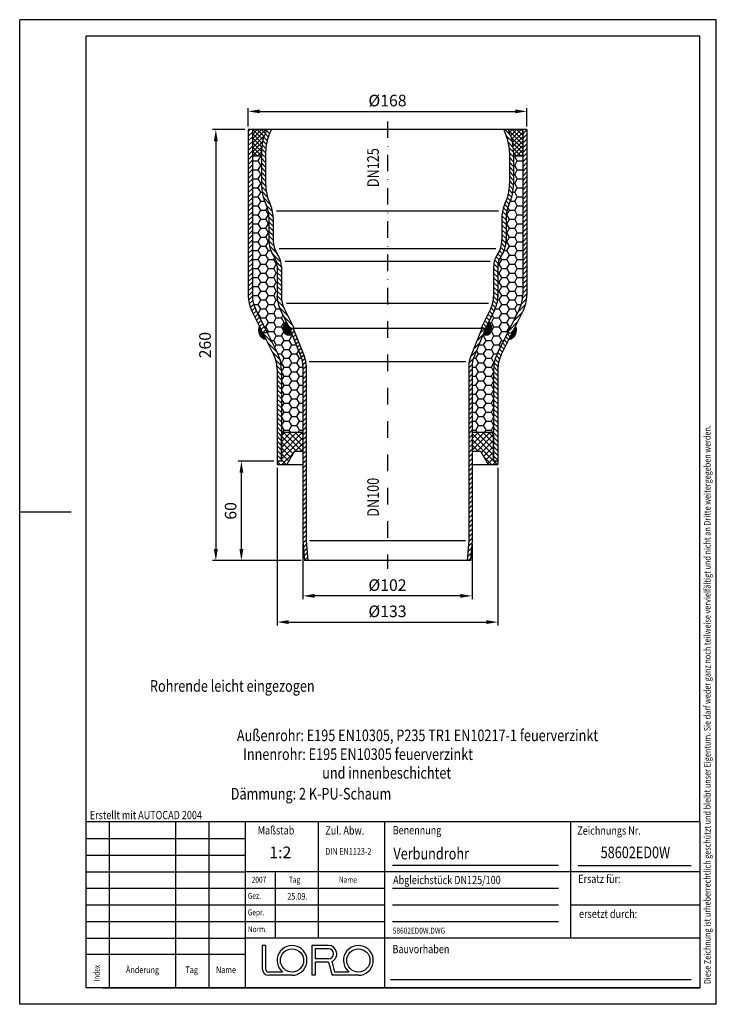
# Model space of a CAD drawing. Extents: x 0 to 420, y 0 to 594.
import ezdxf
from ezdxf.enums import TextEntityAlignment as Align

# ---------------------------------------------------------------- set-up
doc = ezdxf.new("R2010")
doc.units = 0
doc.header["$LTSCALE"] = 20
doc.header["$MEASUREMENT"] = 0
doc.linetypes.add('STRICHPUNKT', pattern=[1, 0.5, -0.25, 0, -0.25])
for name, color, linetype in [('BEM', 7, 'Continuous'), ('HILF', 2, 'Continuous'), ('MITTEL', 2, 'STRICHPUNKT'), ('SCHRAFF', 7, 'Continuous'), ('STEMPEL', 3, 'Continuous'), ('TEXT', 7, 'Continuous'), ('VOLL', 1, 'Continuous')]:
    doc.layers.add(name, color=color, linetype=linetype)
doc.styles.add('GREEKS', font='SIMPLEX.shx', dxfattribs={"width": 0.8})
doc.styles.get("Standard").update_dxf_attribs({"font": 'simplex.shx', "width": 0.8})
doc.dimstyles.get("Standard").update_dxf_attribs({"dimtxt": 0.18, "dimasz": 0.18, "dimexe": 0.18, "dimexo": 0.0625, "dimgap": 0.09, "dimtad": 0, "dimtih": 1, "dimtoh": 1, "dimdec": 4, "dimzin": 0, "dimdsep": 46, "dimtxsty": 'STANDARD', "dimcen": 0.09, "dimadec": 0, "dimazin": 0, "dimtfac": 1, "dimtdec": 4, "dimtofl": 0, "dimtmove": 0, "dimatfit": 3, "dimfxl": 1, "dimtolj": 1, "dimtzin": 0, "dimarcsym": 0})

# ---------------------------------------------------------------- blocks, each defined once
blk = doc.blocks.new('LOGO')
for p, q in [((2.6, -4.77), (2.6, -11.77)), ((3.6, -4.77), (2.6, -4.77)), ((3.6, -4.77), (3.6, -11.77)), ((17.6, -4.77), (17.6, -13.77)), ((22.6, -4.77), (17.6, -4.77)), ((22.6, -5.77), (18.6, -5.77)), ((18.6, -5.77), (18.6, -8.77)), ((22.6, -8.77), (18.6, -8.77)), ((22.6, -9.77), (18.6, -9.77)), ((18.6, -9.77), (18.6, -13.77)), ((22.6, -9.77), (23.67, -13.77)), ((23.57, -9.51), (24.44, -12.77)), ((8.77, -12.77), (4.6, -12.77)), ((11.6, -13.77), (4.6, -13.77)), ((18.6, -13.77), (17.6, -13.77)), ((31.6, -13.77), (23.67, -13.77)), ((28.77, -12.77), (24.44, -12.77))]:
    blk.add_line(p, q)
for centre in [(11.6, -9.27), (31.6, -9.27)]:
    blk.add_circle(centre, 3.5)
for centre, radius, start, end in [((11.6, -9.27), 4.5, 270, 231.0576), ((22.6, -7.27), 2.5, 270, 270), ((22.6, -7.27), 2.5, 293.1162, 90), ((22.6, -7.27), 1.5, 270, 90), ((31.6, -9.27), 4.5, 270, 231.0576), ((4.6, -11.77), 2, 180, 270), ((4.6, -11.77), 1, 180, 270)]:
    blk.add_arc(centre, radius, start, end)
blk = doc.blocks.new('*D2')
at = {"layer": 'BEM', "color": 0, "lineweight": -2}
for p, q in [((137.76, 529.66), (137.76, 540.7)), ((305.76, 529.66), (305.76, 540.7)), ((144.76, 538.7), (298.76, 538.7))]:
    blk.add_line(p, q, dxfattribs=at)
at = {"layer": 'BEM', "color": 0}
for points in [[(144.76, 539.87), (144.76, 537.54), (137.76, 538.7)], [(298.76, 539.87), (298.76, 537.54), (305.76, 538.7)]]:
    blk.add_solid(points, dxfattribs=at)
at = {"layer": 'DEFPOINTS', "color": 0}
for p in [(305.76, 538.7), (137.76, 527.66), (305.76, 527.66)]:
    blk.add_point(p, dxfattribs=at)
at = {"layer": 'BEM', "color": 1, "insert": (221.76, 545.2), "char_height": 7, "attachment_point": 5}
blk.add_mtext('\\A1;%%c168', dxfattribs=at)
blk = doc.blocks.new('*D3')
at = {"layer": 'BEM', "color": 0, "lineweight": -2}
for p, q in [((155.26, 323.66), (155.26, 228.58)), ((288.26, 323.66), (288.26, 228.58)), ((162.26, 230.58), (281.26, 230.58))]:
    blk.add_line(p, q, dxfattribs=at)
at = {"layer": 'BEM', "color": 0}
for points in [[(162.26, 231.75), (162.26, 229.42), (155.26, 230.58)], [(281.26, 231.75), (281.26, 229.42), (288.26, 230.58)]]:
    blk.add_solid(points, dxfattribs=at)
at = {"layer": 'DEFPOINTS', "color": 0}
for p in [(155.26, 325.66), (288.26, 325.66), (288.26, 230.58)]:
    blk.add_point(p, dxfattribs=at)
at = {"layer": 'BEM', "color": 1, "insert": (221.76, 237.08), "char_height": 7, "attachment_point": 5}
blk.add_mtext('\\A1;%%c133', dxfattribs=at)
blk = doc.blocks.new('*D4')
at = {"layer": 'BEM', "color": 0, "lineweight": -2}
for p, q in [((170.76, 277.57), (170.76, 244.39)), ((272.76, 277.57), (272.76, 244.39)), ((265.76, 246.39), (177.76, 246.39))]:
    blk.add_line(p, q, dxfattribs=at)
at = {"layer": 'BEM', "color": 0}
for points in [[(177.76, 247.56), (177.76, 245.23), (170.76, 246.39)], [(265.76, 247.56), (265.76, 245.23), (272.76, 246.39)]]:
    blk.add_solid(points, dxfattribs=at)
at = {"layer": 'DEFPOINTS', "color": 0}
for p in [(170.76, 279.57), (272.76, 279.57), (170.76, 246.39)]:
    blk.add_point(p, dxfattribs=at)
at = {"layer": 'BEM', "color": 1, "insert": (221.76, 252.89), "char_height": 7, "attachment_point": 5}
blk.add_mtext('\\A1;%%c102', dxfattribs=at)
blk = doc.blocks.new('*X1')
at = {"color": 0}
for p, q in [((178.83, 390.39), (174.83, 394.39)), ((179.1, 390.4), (174.84, 394.66)), ((178.97, 390.39), (174.84, 394.53)), ((178.69, 390.39), (174.84, 394.24)), ((178.54, 390.4), (174.84, 394.09)), ((179.23, 390.41), (174.85, 394.79)), ((178.38, 390.42), (174.86, 393.94)), ((179.36, 390.43), (174.87, 394.92)), ((178.22, 390.44), (174.88, 393.77)), ((179.48, 390.44), (174.89, 395.04)), ((179.6, 390.47), (174.91, 395.16)), ((178.04, 390.47), (174.91, 393.6)), ((179.72, 390.49), (174.93, 395.28)), ((177.86, 390.51), (174.95, 393.42)), ((179.83, 390.52), (174.96, 395.39)), ((179.95, 390.55), (174.99, 395.5)), ((177.67, 390.56), (175.01, 393.22)), ((180.05, 390.58), (175.02, 395.61)), ((180.16, 390.62), (175.06, 395.72)), ((177.45, 390.64), (175.08, 393.01)), ((180.26, 390.66), (175.1, 395.82)), ((180.28, 390.78), (175.14, 395.92)), ((177.22, 390.73), (175.17, 392.77)), ((180.18, 391.02), (175.18, 396.02)), ((180.09, 391.25), (175.22, 396.12)), ((179.99, 391.49), (175.27, 396.21)), ((176.94, 390.87), (175.31, 392.5)), ((179.9, 391.73), (175.32, 396.3)), ((179.8, 391.96), (175.37, 396.4)), ((179.71, 392.2), (175.42, 396.48)), ((179.62, 392.43), (175.48, 396.57)), ((176.58, 391.09), (175.53, 392.14)), ((179.52, 392.67), (175.54, 396.66)), ((179.43, 392.9), (175.59, 396.74)), ((179.33, 393.14), (175.65, 396.82)), ((179.24, 393.38), (175.72, 396.9)), ((179.14, 393.61), (175.78, 396.98)), ((179.05, 393.85), (175.85, 397.05)), ((178.96, 394.08), (175.91, 397.13)), ((178.86, 394.32), (175.98, 397.2)), ((178.74, 394.59), (176.05, 397.27)), ((178.59, 394.87), (176.13, 397.34)), ((178.45, 395.15), (176.2, 397.4)), ((178.31, 395.44), (176.28, 397.47)), ((178.17, 395.72), (176.36, 397.53)), ((178.03, 396), (176.44, 397.59)), ((177.89, 396.28), (176.52, 397.65)), ((177.75, 396.57), (176.6, 397.71)), ((177.6, 396.85), (176.69, 397.77)), ((177.46, 397.13), (176.77, 397.82)), ((177.32, 397.42), (176.86, 397.87)), ((177.18, 397.7), (176.96, 397.92)), ((297.56, 390.46), (295.92, 392.1)), ((297.68, 390.48), (295.96, 392.2)), ((297.79, 390.51), (296, 392.3)), ((297.9, 390.54), (296.04, 392.4)), ((298.01, 390.57), (296.08, 392.5)), ((298.12, 390.6), (296.12, 392.6)), ((298.22, 390.64), (296.16, 392.7)), ((298.33, 390.68), (296.2, 392.81)), ((298.42, 390.72), (296.24, 392.91)), ((298.52, 390.77), (296.28, 393.01)), ((298.62, 390.81), (296.32, 393.11)), ((298.71, 390.86), (296.36, 393.21)), ((298.8, 390.91), (296.4, 393.31)), ((298.89, 390.96), (296.44, 393.41)), ((298.98, 391.02), (296.48, 393.51)), ((299.06, 391.07), (296.52, 393.61)), ((299.15, 391.13), (296.56, 393.71)), ((299.23, 391.19), (296.6, 393.82)), ((299.31, 391.25), (296.64, 393.92)), ((299.39, 391.31), (296.68, 394.02)), ((299.46, 391.38), (296.72, 394.12)), ((299.54, 391.45), (296.76, 394.22)), ((299.61, 391.51), (296.81, 394.32)), ((299.68, 391.58), (296.85, 394.42)), ((299.75, 391.66), (296.89, 394.51)), ((299.82, 391.73), (296.94, 394.61)), ((299.89, 391.81), (296.99, 394.7)), ((299.95, 391.88), (297.04, 394.8)), ((300.01, 391.96), (297.08, 394.89)), ((300.07, 392.04), (297.13, 394.99)), ((300.13, 392.13), (297.18, 395.08)), ((300.19, 392.21), (297.22, 395.17)), ((300.24, 392.3), (297.27, 395.27)), ((300.29, 392.39), (297.32, 395.36)), ((300.35, 392.48), (297.37, 395.46)), ((300.39, 392.57), (297.41, 395.55)), ((300.44, 392.66), (297.46, 395.65)), ((300.49, 392.76), (297.51, 395.74)), ((300.53, 392.86), (297.55, 395.83)), ((300.57, 392.96), (297.6, 395.93)), ((300.61, 393.06), (297.65, 396.02)), ((300.64, 393.17), (297.7, 396.12)), ((300.68, 393.28), (297.74, 396.21)), ((300.71, 393.39), (297.79, 396.31)), ((300.73, 393.5), (297.84, 396.4)), ((300.76, 393.62), (297.88, 396.49)), ((300.78, 393.74), (297.93, 396.59)), ((300.8, 393.86), (297.98, 396.68)), ((300.81, 393.99), (298.03, 396.78)), ((300.82, 394.12), (298.07, 396.87)), ((300.83, 394.26), (298.12, 396.97)), ((300.83, 394.39), (298.17, 397.06)), ((300.83, 394.54), (298.21, 397.15)), ((300.82, 394.69), (298.26, 397.25)), ((300.81, 394.84), (298.31, 397.34)), ((300.79, 395.01), (298.36, 397.44)), ((300.75, 395.18), (298.4, 397.53)), ((300.71, 395.36), (298.45, 397.63)), ((300.66, 395.56), (298.5, 397.72)), ((300.59, 395.77), (298.54, 397.81)), ((300.49, 396.01), (298.59, 397.91)), ((300.36, 396.29), (298.73, 397.91)), ((300.14, 396.65), (299.09, 397.69)), ((295.36, 390.67), (295.35, 390.68)), ((295.59, 390.59), (295.39, 390.79)), ((295.79, 390.53), (295.43, 390.89)), ((295.98, 390.48), (295.47, 390.99)), ((296.15, 390.45), (295.51, 391.09)), ((296.32, 390.42), (295.55, 391.19)), ((296.48, 390.41), (295.59, 391.29)), ((296.63, 390.4), (295.63, 391.39)), ((296.78, 390.39), (295.67, 391.49)), ((296.92, 390.39), (295.71, 391.59)), ((297.05, 390.4), (295.75, 391.69)), ((297.18, 390.41), (295.8, 391.8)), ((297.31, 390.42), (295.84, 391.9)), ((297.44, 390.44), (295.88, 392))]:
    blk.add_line(p, q, dxfattribs=at)
blk = doc.blocks.new('*D5')
at = {"layer": 'BEM', "color": 0, "lineweight": -2}
for p, q in [((135.76, 527.66), (116.24, 527.66)), ((118.24, 520.66), (118.24, 274.66)), ((169.8, 267.66), (116.24, 267.66))]:
    blk.add_line(p, q, dxfattribs=at)
at = {"layer": 'BEM', "color": 0}
for points in [[(117.07, 520.66), (119.41, 520.66), (118.24, 527.66)], [(117.07, 274.66), (119.41, 274.66), (118.24, 267.66)]]:
    blk.add_solid(points, dxfattribs=at)
at = {"layer": 'DEFPOINTS', "color": 0}
for p in [(137.76, 527.66), (118.24, 267.66), (171.8, 267.66)]:
    blk.add_point(p, dxfattribs=at)
at = {"layer": 'BEM', "color": 1, "insert": (111.74, 397.66), "char_height": 7, "attachment_point": 5, "rotation": 90}
blk.add_mtext('\\A1;260', dxfattribs=at)
blk = doc.blocks.new('*D6')
at = {"layer": 'BEM', "color": 0, "lineweight": -2}
for p, q in [((153.26, 327.66), (131.67, 327.66)), ((133.67, 274.66), (133.67, 320.66)), ((169.8, 267.66), (131.67, 267.66))]:
    blk.add_line(p, q, dxfattribs=at)
at = {"layer": 'BEM', "color": 0}
for points in [[(132.5, 320.66), (134.84, 320.66), (133.67, 327.66)], [(132.5, 274.66), (134.84, 274.66), (133.67, 267.66)]]:
    blk.add_solid(points, dxfattribs=at)
at = {"layer": 'DEFPOINTS', "color": 0}
for p in [(133.67, 327.66), (155.26, 327.66), (171.8, 267.66)]:
    blk.add_point(p, dxfattribs=at)
at = {"layer": 'BEM', "color": 1, "insert": (127.17, 297.66), "char_height": 7, "attachment_point": 5, "rotation": 90}
blk.add_mtext('\\A1;60', dxfattribs=at)

msp = doc.modelspace()

# ---------------------------------------------------------------- hatches: boundary and pattern name
at = {"layer": 'SCHRAFF'}
h = msp.add_hatch(dxfattribs=at)
h.set_pattern_fill('_USER', color=256, scale=2, angle=45, style=0, pattern_type=0)
h.set_pattern_definition([(45, (29.057, 7.6731), (-1.4142136, 1.4142136), [])])
h.paths.add_polyline_path([(305.761, 527.655), (303.261, 527.655), (303.261, 427.967, -0.1164338), (301.149, 419.023), (294.216, 405.155), (297.011, 405.155), (303.385, 417.905, 0.1164338), (305.761, 427.967)])
h.paths.add_polyline_path([(137.761, 427.967, 0.1164338), (140.136, 417.905), (146.511, 405.155), (149.306, 405.155), (142.372, 419.023, -0.1164338), (140.261, 427.967), (140.261, 527.655), (137.761, 527.655)])
h = msp.add_hatch(dxfattribs=at)
h.set_pattern_fill('NET', color=256, scale=15, angle=45, style=0)
h.paths.add_polyline_path([(303.261, 527.655), (294.519, 527.655), (294.95, 526.732, -0.1095178), (297.761, 514.053), (297.761, 511.655), (303.261, 511.655)])
h.paths.add_polyline_path([(148.572, 526.732), (149.002, 527.655), (140.261, 527.655), (140.261, 511.655), (145.761, 511.655), (145.761, 514.053, -0.1095178)])
h = msp.add_hatch(dxfattribs=at)
h.set_pattern_fill('_USER', color=256, scale=2, angle=135, style=0, pattern_type=0)
h.set_pattern_definition([(135, (0, 0), (-1.4142136, -1.4142136), [])])
h.paths.add_polyline_path([(295.261, 494.946, -0.1088254), (292.716, 483.393, 0.1105209), (290.761, 474.655), (290.761, 461.124, -0.1528962), (287.993, 452.284, 0.1528962), (285.761, 445.155), (285.761, 427.023, -0.1164338), (284.072, 419.867), (277.966, 407.655), (280.761, 407.655), (286.308, 418.749, 0.1164338), (288.261, 427.023), (288.261, 445.155, -0.1528962), (290.046, 450.858, 0.1528962), (293.261, 461.124), (293.261, 474.655, -0.1095494), (294.948, 482.265, 0.1095494), (297.761, 494.946), (297.761, 494.946), (297.761, 514.053, 0.1095178), (294.95, 526.732), (294.519, 527.655), (291.761, 527.655), (292.684, 525.675, -0.1095178), (295.261, 514.053)])
h.paths.add_polyline_path([(148.261, 514.053, -0.1095178), (150.837, 525.675), (151.761, 527.655), (149.002, 527.655), (148.572, 526.732, 0.1095178), (145.761, 514.053), (145.761, 494.946), (145.761, 494.946, 0.1095494), (148.573, 482.265, -0.1095494), (150.261, 474.655), (150.261, 461.124, 0.1528962), (153.475, 450.858, -0.1528962), (155.261, 445.155), (155.261, 427.023, 0.1164338), (157.214, 418.749), (162.761, 407.655), (165.556, 407.655), (159.45, 419.867, -0.1164338), (157.761, 427.023), (157.761, 445.155, 0.1528962), (155.529, 452.284, -0.1528962), (152.761, 461.124), (152.761, 474.655, 0.1105209), (150.806, 483.393, -0.1088254), (148.261, 494.946)])
h = msp.add_hatch(dxfattribs=at)
h.set_pattern_fill('HONEY', color=256, scale=25, style=0)
h.paths.add_polyline_path([(288.261, 427.023, -0.1164338), (286.308, 418.749), (282.55, 411.233, -0.9592701), (279.275, 403.941), (273.619, 389.801, 0.0954146), (272.761, 385.344), (272.761, 345.155), (284.261, 345.155), (285.761, 343.655), (285.761, 382.934, -0.1164338), (288.136, 392.996), (294.216, 405.155), (301.149, 419.023, 0.1164338), (303.261, 427.967), (303.261, 511.655), (297.761, 511.655), (297.761, 494.946), (297.761, 494.946, -0.1095494), (294.948, 482.265, 0.1095494), (293.261, 474.655), (293.261, 461.124, -0.1528962), (290.046, 450.858, 0.1528962), (288.261, 445.155)])
h.paths.add_polyline_path([(155.261, 427.023), (155.261, 445.155, 0.1528962), (153.475, 450.858, -0.1528962), (150.261, 461.124), (150.261, 474.655, 0.1095494), (148.573, 482.265, -0.1095494), (145.761, 494.946), (145.761, 494.946), (145.761, 511.655), (140.261, 511.655), (140.261, 427.967, 0.1164338), (142.372, 419.023), (149.306, 405.155), (155.385, 392.996, -0.1164338), (157.761, 382.934), (157.761, 343.655), (159.261, 345.155), (170.761, 345.155), (170.761, 385.344, 0.0954146), (169.902, 389.801), (164.246, 403.941, -0.9592701), (160.972, 411.233), (157.214, 418.749, -0.1164338)])
h = msp.add_hatch(dxfattribs=at)
h.set_pattern_fill('_USER', color=256, scale=0.1, style=0, pattern_type=0)
h.set_pattern_definition([(0, (29.05697, 7.67315), (0, 0.1), [])])
h.paths.add_polyline_path([(146.511, 405.155), (144.511, 409.155, 0.4913168), (148.511, 401.155)])
h = msp.add_hatch(dxfattribs=at)
h.set_pattern_fill('_USER', color=256, scale=2, angle=135, style=0, pattern_type=0)
h.set_pattern_definition([(135, (29.057, 7.6731), (-1.4142136, -1.4142136), [])])
h.paths.add_polyline_path([(288.261, 382.934, -0.1164338), (290.372, 391.878), (297.011, 405.155), (294.216, 405.155), (288.136, 392.996, 0.1164338), (285.761, 382.934), (285.761, 327.655), (288.261, 327.655)])
h.paths.add_polyline_path([(157.761, 382.934, 0.1164338), (155.385, 392.996), (149.306, 405.155), (146.511, 405.155), (153.149, 391.878, -0.1164338), (155.261, 382.934), (155.261, 327.655), (157.761, 327.655)])
h = msp.add_hatch(dxfattribs=at)
h.set_pattern_fill('_USER', color=256, scale=2, angle=45, style=0, pattern_type=0)
h.set_pattern_definition([(45, (0, 0), (-1.4142136, 1.4142136), [])])
h.paths.add_polyline_path([(270.761, 279.655), (269.711, 267.655), (271.719, 267.655), (272.761, 279.568), (272.761, 385.344, -0.0954146), (273.619, 389.801), (280.761, 407.655), (278.607, 407.655), (271.762, 390.544, 0.0954146), (270.761, 385.344)])
h.paths.add_polyline_path([(172.761, 385.344, 0.0954146), (171.759, 390.544), (164.915, 407.655), (162.761, 407.655), (169.902, 389.801, -0.0954146), (170.761, 385.344), (170.761, 279.568), (171.803, 267.655), (173.811, 267.655), (172.761, 279.655)])
h = msp.add_hatch(dxfattribs=at)
h.set_pattern_fill('_USER', color=256, scale=0.1, style=0, pattern_type=0)
h.set_pattern_definition([(180, (414.46456, 7.67315), (0, 0.1), [])])
h.paths.add_polyline_path([(297.011, 405.155), (299.011, 409.155, -0.4913168), (295.011, 401.155)])
h = msp.add_hatch(dxfattribs=at)
h.set_pattern_fill('NET', color=256, scale=20, angle=45, style=0)
h.set_pattern_definition([(45, (-3.2392, 15.7804), (-1.767767, 1.767767), []), (135, (-3.2392, 15.7804), (-1.767767, -1.767767), [])])
h.paths.add_polyline_path([(285.761, 343.655), (284.261, 345.155), (272.761, 345.155), (272.761, 333.655), (277.761, 333.655), (282.38, 325.655), (288.261, 325.655), (288.261, 327.655), (285.761, 327.655)])
h.paths.add_polyline_path([(170.761, 345.155), (159.261, 345.155), (157.761, 343.655), (157.761, 327.655), (155.261, 327.655), (155.261, 325.655), (161.142, 325.655), (165.761, 333.655), (170.761, 333.655)])

# ---------------------------------------------------------------- linework, layer by layer
at = {"layer": 'HILF'}
for p, q in [((0, 0), (0, 594)), ((420, 594), (0, 594)), ((420, 0), (420, 594)), ((288.593, 478.552), (154.928, 478.552)), ((287.096, 455.746), (156.426, 455.746)), ((283.561, 448.143), (159.96, 448.143)), ((282.574, 422.772), (160.947, 422.772)), ((268.929, 387.655), (174.593, 387.655)), ((31.088, 297), (0, 297)), ((268.761, 279.655), (174.761, 279.655)), ((40, 100), (136, 100)), ((40, 90), (136, 90)), ((224.774, 84.038), (324.835, 84.038)), ((336.724, 83.78), (404.859, 83.78)), ((40, 80), (136, 80)), ((40, 70), (136, 70)), ((136, 70), (220, 70)), ((224.774, 70), (324.835, 70)), ((40, 60), (136, 60)), ((136, 60), (220, 60)), ((224.774, 60), (324.835, 60)), ((40, 50), (136, 50)), ((136, 50), (220, 50)), ((224.774, 50), (324.835, 50)), ((40, 40), (136, 40)), ((223.491, 14.894), (404.859, 14.894)), ((420, 0), (0, 0))]:
    msp.add_line(p, q, dxfattribs=at)
at = {"layer": 'MITTEL'}
msp.add_line((221.761, 532.655), (221.761, 262.655), dxfattribs=at)
at = {"layer": 'SCHRAFF'}
for centre, radius, start, end in [((162.761, 407.655), 4, 116.565051, 291.801409), ((280.761, 407.655), 4, 248.198591, 63.434949), ((149.599, 406.699), 5.65, 154.233724, 258.896378), ((293.923, 406.699), 5.65, 281.103622, 25.766276)]:
    msp.add_arc(centre, radius, start, end, dxfattribs=at)
at = {"layer": 'STEMPEL'}
for p, q in [((40, 10), (40, 584)), ((410, 584), (40, 584)), ((410, 110), (410, 584)), ((305.761, 527.655), (137.761, 527.655)), ((137.761, 527.655), (137.761, 427.967)), ((140.261, 527.655), (140.261, 427.967)), ((149.002, 527.655), (148.572, 526.732)), ((151.761, 527.655), (150.837, 525.675)), ((291.761, 527.655), (292.684, 525.675)), ((294.519, 527.655), (294.95, 526.732)), ((303.261, 527.655), (303.261, 427.967)), ((305.761, 527.655), (305.761, 427.967)), ((145.761, 511.655), (140.261, 511.655)), ((145.761, 514.053), (145.761, 494.946)), ((148.261, 514.053), (148.261, 494.946)), ((295.261, 514.053), (295.261, 494.946)), ((297.761, 514.053), (297.761, 494.946)), ((303.261, 511.655), (297.761, 511.655)), ((145.761, 494.946), (145.761, 494.946)), ((297.761, 494.946), (297.761, 494.946)), ((150.261, 474.655), (150.261, 461.124)), ((152.761, 474.655), (152.761, 461.124)), ((290.761, 474.655), (290.761, 461.124)), ((293.261, 474.655), (293.261, 461.124)), ((155.261, 445.155), (155.261, 427.023)), ((157.761, 445.155), (157.761, 427.023)), ((285.761, 445.155), (285.761, 427.023)), ((288.261, 445.155), (288.261, 427.023)), ((146.511, 405.155), (140.136, 417.905)), ((149.306, 405.155), (142.372, 419.023)), ((157.214, 418.749), (162.761, 407.655)), ((159.45, 419.867), (165.556, 407.655)), ((284.072, 419.867), (277.966, 407.655)), ((286.308, 418.749), (280.761, 407.655)), ((294.216, 405.155), (301.149, 419.023)), ((297.011, 405.155), (303.385, 417.905)), ((153.149, 391.878), (146.511, 405.155)), ((149.306, 405.155), (146.511, 405.155)), ((155.385, 392.996), (149.306, 405.155)), ((280.761, 407.655), (162.761, 407.655)), ((162.761, 407.655), (169.902, 389.801)), ((164.915, 407.655), (171.759, 390.544)), ((278.607, 407.655), (271.762, 390.544)), ((280.761, 407.655), (273.619, 389.801)), ((288.136, 392.996), (294.216, 405.155)), ((290.372, 391.878), (297.011, 405.155)), ((294.216, 405.155), (297.011, 405.155)), ((155.261, 382.934), (155.261, 325.655)), ((157.761, 382.934), (157.761, 327.655)), ((170.761, 385.344), (170.761, 279.568)), ((172.761, 385.344), (172.761, 279.655)), ((270.761, 385.344), (270.761, 279.655)), ((272.761, 385.344), (272.761, 279.568)), ((285.761, 382.934), (285.761, 327.655)), ((288.261, 382.934), (288.261, 325.655)), ((157.761, 343.655), (159.261, 345.155)), ((159.261, 345.155), (170.761, 345.155)), ((272.761, 345.155), (284.261, 345.155)), ((285.761, 343.655), (284.261, 345.155)), ((157.761, 327.655), (157.761, 343.655)), ((285.761, 327.655), (285.761, 343.655)), ((165.761, 333.655), (161.142, 325.655)), ((165.761, 333.655), (170.761, 333.655)), ((272.761, 333.655), (277.761, 333.655)), ((277.761, 333.655), (282.38, 325.655)), ((157.761, 327.655), (155.261, 327.655)), ((288.261, 327.655), (285.761, 327.655)), ((155.261, 325.655), (170.761, 325.655)), ((272.761, 325.655), (288.261, 325.655)), ((170.761, 279.568), (171.803, 267.655)), ((172.761, 279.655), (173.811, 267.655)), ((270.761, 279.655), (269.711, 267.655)), ((272.761, 279.568), (271.719, 267.655)), ((271.719, 267.655), (171.803, 267.655)), ((410, 110), (40, 110)), ((136, 110), (136, 10)), ((220, 110), (220, 10)), ((332, 110), (332, 40)), ((410, 110), (410, 10)), ((410, 80), (136, 80)), ((410, 40), (136, 40)), ((136, 30), (40, 30)), ((410, 10), (40, 10)), ((50, 10), (410, 10))]:
    msp.add_line(p, q, dxfattribs=at)
for centre, radius, start, end in [((175.761, 514.053), 30, 155, 180), ((175.761, 514.053), 27.5, 155, 180), ((267.761, 514.053), 27.5, 0, 25), ((267.761, 514.053), 30, 0, 25), ((175.761, 494.946), 30, 180, 205.007158), ((175.761, 494.946), 27.5, 180, 204.843169), ((267.761, 494.946), 27.5, 335.156831, 0), ((267.761, 494.946), 30, 334.992842, 0), ((132.261, 474.655), 18, 0, 25.007158), ((132.261, 474.655), 20.5, 0, 25.227144), ((311.261, 474.655), 20.5, 154.772856, 180), ((311.261, 474.655), 18, 154.992842, 180), ((168.261, 461.124), 18, 180, 214.771944), ((168.261, 461.124), 15.5, 180, 214.771944), ((275.261, 461.124), 15.5, 325.228056, 0), ((275.261, 461.124), 18, 325.228056, 0), ((145.261, 445.155), 12.5, 0, 34.771944), ((298.261, 445.155), 12.5, 145.228056, 180), ((145.261, 445.155), 10, 0, 34.771944), ((298.261, 445.155), 10, 145.228056, 180), ((160.261, 427.967), 22.5, 180, 206.565051), ((160.261, 427.967), 20, 180, 206.565051), ((283.261, 427.967), 20, 333.434949, 0), ((283.261, 427.967), 22.5, 333.434949, 0), ((173.761, 427.023), 18.5, 180, 206.565051), ((173.761, 427.023), 16, 180, 206.565051), ((269.761, 427.023), 16, 333.434949, 0), ((269.761, 427.023), 18.5, 333.434949, 0), ((135.261, 382.934), 22.5, 0, 26.565051), ((308.261, 382.934), 22.5, 153.434949, 180), ((135.261, 382.934), 20, 0, 26.565051), ((158.761, 385.344), 12, 0, 21.801409), ((158.761, 385.344), 14, 0, 21.801409), ((284.761, 385.344), 14, 158.198591, 180), ((284.761, 385.344), 12, 158.198591, 180), ((308.261, 382.934), 20, 153.434949, 180)]:
    msp.add_arc(centre, radius, start, end, dxfattribs=at)
for p in [(150.261, 461.124), (293.261, 461.124), (155.261, 427.023), (288.261, 427.023), (162.761, 407.655), (280.761, 407.655)]:
    msp.add_point(p, dxfattribs=at)
at = {"layer": 'VOLL'}
for p, q in [((54, 110), (54, 10)), ((94, 110), (94, 10)), ((114, 110), (114, 10)), ((180, 110), (180, 40)), ((154, 80), (154, 40)), ((332, 60), (410, 60))]:
    msp.add_line(p, q, dxfattribs=at)

# ---------------------------------------------------------------- block references
at = {"layer": 'SCHRAFF'}
msp.add_blockref('*X1', (-16.072, 13.264), dxfattribs=at)
at = {"layer": 'STEMPEL', "xscale": 2, "yscale": 2, "zscale": 2}
msp.add_blockref('LOGO', (140.996, 45.021), dxfattribs=at)

# ---------------------------------------------------------------- texts
at = {"layer": 'TEXT', "color": 1, "style": 'GREEKS', "width": 0.8}
for s, p in [('DN125', (216.539, 492.994)), ('DN100', (216.539, 294.138))]:
    msp.add_text(s, height=7, rotation=90, dxfattribs=at).set_placement(p)
at = {"layer": 'TEXT', "style": 'GREEKS', "width": 0.8}
for s, height, p in [('Diese Zeichnung ist urheberrechtlich geschützt und bleibt unser Eigentum. Sie darf weder ganz noch teilweise vervielfältigt und nicht an Dritte weitergegeben werden.', 4, (416.581, 12.148)), ('Index', 3.6, (48.266, 13.655))]:
    msp.add_text(s, height=height, rotation=90, dxfattribs=at).set_placement(p)
at = {"layer": 'TEXT', "color": 1, "style": 'GREEKS', "width": 0.8}
for s, p in [('Rohrende leicht eingezogen', (78.537, 188.553)), ('Außenrohr: E195 EN10305, P235 TR1 EN10217-1 feuerverzinkt', (130.962, 158.756)), ('Innenrohr: E195 EN10305 feuerverzinkt', (134.734, 147.403)), ('und innenbeschichtet', (182.389, 136.134)), ('Dämmung: 2 K-PU-Schaum', (127.24, 123.539)), ('Verbundrohr', (225.329, 87.417))]:
    msp.add_text(s, height=7, dxfattribs=at).set_placement(p)
at = {"layer": 'TEXT', "style": 'GREEKS', "width": 0.8}
for s, height, p in [('Erstellt mit AUTOCAD 2004', 5, (42.257, 111.672)), ('Maßstab', 5, (143.516, 102.462)), ('Zul. Abw.', 5, (184.286, 102.418)), ('Benennung', 5, (224.878, 102.549)), ('Zeichnungs Nr.', 5, (336.179, 102.313)), ('DIN EN1123-2', 4, (184.286, 90.231)), ('Abgleichstück DN125/100', 5, (225.13, 72.502)), ('Ersatz für:', 5, (336.724, 73.181)), ('2007', 3.6, (139.889, 73.337)), ('Tag', 3.6, (162.331, 73.319)), ('Name', 3.6, (192.463, 73.31)), ('Gez.', 3.6, (137.584, 63.63)), ('Gepr.', 3.6, (137.552, 53.689)), ('ersetzt durch:', 5, (337.24, 52.074)), ('Norm.', 3.6, (137.601, 43.529)), ('58602ED0W.DWG', 3.6, (224.984, 42.63)), ('Bauvorhaben', 5, (224.742, 30.846))]:
    msp.add_text(s, height=height, dxfattribs=at).set_placement(p)
at = {"layer": 'TEXT', "color": 1, "style": 'GREEKS'}
msp.add_text('1:2', height=7, dxfattribs=at).set_placement((150.501, 88.149))
at = {"layer": 'TEXT', "color": 1, "style": 'GREEKS', "width": 0.8}
msp.add_text('58602ED0W', height=7, dxfattribs=at).set_placement((371.24, 88.149), align=Align.CENTER)
at = {"layer": 'TEXT', "style": 'GREEKS', "width": 0.8}
msp.add_text('25.09.', height=4, dxfattribs=at).set_placement((167.409, 63.108), align=Align.CENTER)
for s, p in [('Änderung', (74.051, 20.306)), ('Tag', (103.717, 20.306)), ('Name', (124.402, 20.306))]:
    msp.add_text(s, height=4, dxfattribs=at).set_placement(p, align=Align.MIDDLE)

# ---------------------------------------------------------------- dimensions: what is measured, and where the dimension line sits
at = {"layer": 'BEM'}
for base, p1, p2, picture, middle in [((305.761, 538.702), (137.761, 527.655), (305.761, 527.655), '*D2', (221.761, 545.202)), ((288.261, 230.584), (155.261, 325.655), (288.261, 325.655), '*D3', (221.761, 237.084)), ((170.761, 246.393), (272.761, 279.568), (170.761, 279.568), '*D4', (221.761, 252.893))]:
    dim = msp.add_linear_dim(base=base, p1=p1, p2=p2, text='%%c<>', dimstyle='Standard', override={"dimscale": 2, "dimtxt": 3.5, "dimasz": 3.5, "dimexe": 1, "dimexo": 1, "dimgap": 1.5, "dimtad": 1, "dimtih": 0, "dimtoh": 0, "dimdec": 2, "dimzin": 8, "dimcen": 1.5, "dimclrt": 1, "dimadec": 2, "dimazin": 2, "dimtp": 0.15, "dimtm": 0.15, "dimtfac": 0.514286, "dimtdec": 2, "dimtofl": 1, "dimtzin": 8}, dxfattribs=at)
    dim.commit()
    dim.dimension.update_dxf_attribs({"geometry": picture, "text_midpoint": middle})
for base, p1, p2, picture, middle in [((118.239, 267.655), (137.761, 527.655), (171.803, 267.655), '*D5', (111.739, 397.655)), ((133.671, 327.655), (171.803, 267.655), (155.261, 327.655), '*D6', (127.171, 297.655))]:
    dim = msp.add_linear_dim(base=base, p1=p1, p2=p2, angle=90, dimstyle='Standard', override={"dimscale": 2, "dimtxt": 3.5, "dimasz": 3.5, "dimexe": 1, "dimexo": 1, "dimgap": 1.5, "dimtad": 1, "dimtih": 0, "dimtoh": 0, "dimdec": 2, "dimzin": 8, "dimcen": 1.5, "dimclrt": 1, "dimadec": 2, "dimazin": 2, "dimtp": 0.15, "dimtm": 0.15, "dimtfac": 0.514286, "dimtdec": 2, "dimtofl": 1, "dimtzin": 8}, dxfattribs=at)
    dim.commit()
    dim.dimension.update_dxf_attribs({"geometry": picture, "text_midpoint": middle})

doc.saveas('drawing.dxf')
